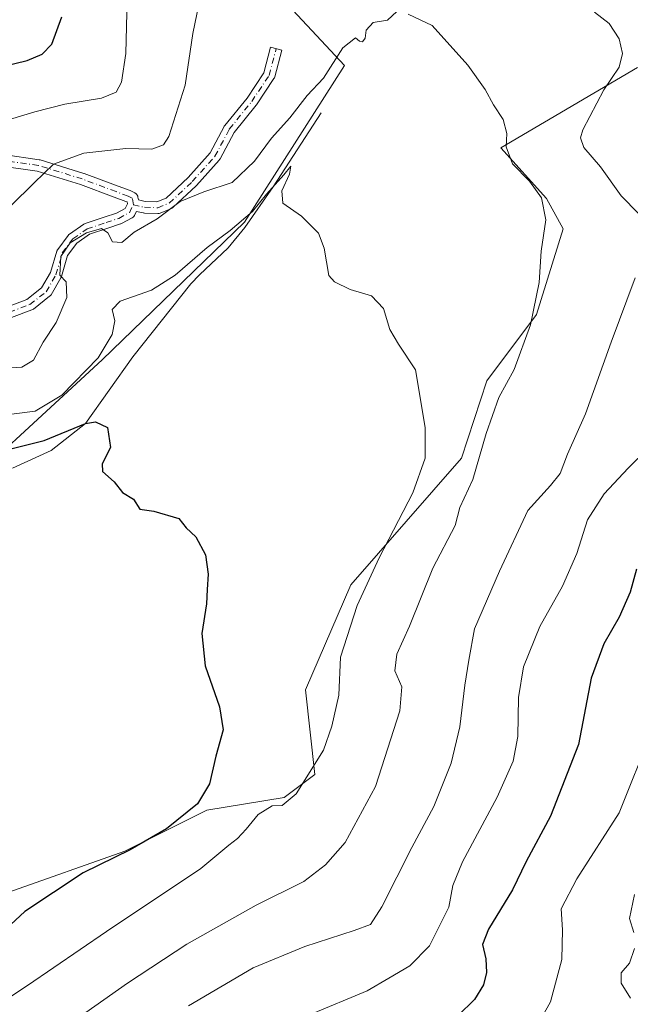
# Model space of a CAD drawing. Units: metres. Extents: x 556413 to 559852, y 4712468 to 4714810.
# Drawn here: x 558532 to 558669, y 4714325 to 4714546 of the extents above; entities that cross this region are included whole.
import ezdxf

# ---------------------------------------------------------------- set-up
doc = ezdxf.new("R2010")
doc.units = ezdxf.units.M
doc.header["$MEASUREMENT"] = 0
doc.linetypes.add('DGN Style 4', pattern=[2.638475, 1.318413, -0.659207, 0.001648, -0.659207])
for name, color, linetype, lineweight in [('Camino Cxs', 7, 'Continuous', 0), ('Camino eje', 30, 'DGN Style 4', 13), ('Corriente natural lineal', 142, 'Continuous', 13), ('Cultivos leñosos CxS', 92, 'Continuous', 0), ('Curva de nivel maestra', 30, 'Continuous', 30), ('Curva de nivel normal', 30, 'Continuous', 0), ('Matorral CxS', 135, 'Continuous', 0)]:
    doc.layers.add(name, color=color, linetype=linetype, lineweight=lineweight)

# ---------------------------------------------------------------- blocks, each defined once
blk = doc.blocks.new('*U14')
at = {"layer": 'Matorral CxS', "color": 135, "linetype": 'Continuous', "lineweight": 0}
blk.add_polyline3d([(558528.9925, 4714349.6987, 571.5499), (558555.3641, 4714358.9769, 574.5994), (558573.8047, 4714368.2131, 575.1082), (558591.1403, 4714371.0787, 578.3762), (558598.0745, 4714376.2307, 579.525), (558595.9861, 4714395.2777, 577.6301), (558606.1711, 4714418.8715, 578.3569), (558631.0613, 4714447.3685, 581.7817), (558636.7751, 4714464.8103, 583.8501), (558647.9263, 4714479.6999, 584.9032), (558653.9015, 4714498.9697, 585.5404), (558650.1597, 4714505.7629, 585.8609), (558639.8527, 4714517.2037, 584.713), (558670.6195, 4714535.2725, 590.8418)], dxfattribs=at)
blk = doc.blocks.new('*U22')
at = {"layer": 'Camino Cxs', "color": 7, "linetype": 'Continuous', "lineweight": 0}
for points in [[(558436.1339, 4714526.1503, 610.347), (558436.4625, 4714527.4617, 610.381), (558436.7774, 4714528.7181, 610.4144), (558436.9071, 4714528.6833, 610.4059), (558437.1123, 4714528.5875, 610.3901), (558444.6039, 4714524.2635, 609.8221), (558460.8503, 4714523.4219, 607.7898), (558487.0381, 4714522.3109, 602.2342), (558487.1519, 4714522.3011, 602.2162), (558512.5521, 4714518.9673, 596.5417), (558512.6087, 4714518.9587, 596.5298), (558512.6555, 4714518.9495, 596.5195), (558528.0329, 4714515.6529, 592.9562), (558536.0863, 4714514.5143, 591.1035), (558536.1301, 4714514.5073, 591.0933), (558536.2879, 4714514.4691, 591.0527), (558546.1435, 4714511.4263, 589.01), (558546.2101, 4714511.4039, 588.994), (558553.8177, 4714508.5593, 587.2522), (558556.5255, 4714507.5687, 586.8581), (558556.6603, 4714507.5107, 586.8388), (558557.5863, 4714507.0475, 586.7388), (558557.6549, 4714507.0107, 586.731), (558557.8405, 4714506.8807, 586.702), (558558.0007, 4714506.7203, 586.6641), (558558.1307, 4714506.5347, 586.6185), (558558.2265, 4714506.3293, 586.5668), (558558.2867, 4714506.1017, 586.5083), (558558.3905, 4714505.4611, 586.3419), (558559.9407, 4714505.1067, 586.2452), (558562.5227, 4714505.0221, 586.2086), (558564.6235, 4714505.8841, 586.1244), (558569.5777, 4714510.5239, 586.8515), (558574.5171, 4714516.0391, 587.3311), (558577.6843, 4714521.9857, 587.5175), (558577.7059, 4714522.0245, 587.5197), (558577.8199, 4714522.1907, 587.531), (558582.8061, 4714528.3735, 587.395), (558586.5777, 4714534.0305, 587.5516), (558588.1111, 4714539.8309, 588.2232), (558590.6247, 4714539.1665, 588.5045), (558589.0361, 4714533.1571, 587.7902), (558588.9647, 4714532.9553, 587.778), (558588.8611, 4714532.7681, 587.7553), (558584.9367, 4714526.8821, 587.0618), (558584.8669, 4714526.7871, 587.0751), (558579.9211, 4714520.6545, 587.5377), (558576.7379, 4714514.6779, 587.2271), (558576.6561, 4714514.5445, 587.2169), (558576.5589, 4714514.4219, 587.207), (558571.4763, 4714508.7469, 586.1359), (558571.3967, 4714508.6653, 586.1202), (558566.2267, 4714503.8231, 585.4126), (558566.1055, 4714503.7227, 585.4046), (558565.9731, 4714503.6377, 585.4004), (558565.8315, 4714503.5693, 585.4004), (558563.2519, 4714502.5109, 585.3645), (558563.0783, 4714502.4535, 585.3626), (558562.8983, 4714502.4211, 585.3682), (558562.7157, 4714502.4143, 585.3808), (558559.7303, 4714502.5123, 585.5231), (558559.5473, 4714502.5313, 585.5349), (558559.4833, 4714502.5443, 585.5408), (558557.9557, 4714502.8935, 585.6842), (558557.5209, 4714502.0187, 585.523), (558557.4825, 4714501.9471, 585.5133), (558557.3525, 4714501.7615, 585.4893), (558557.1923, 4714501.6011, 585.4711), (558557.0067, 4714501.4711, 585.4593), (558556.9685, 4714501.4501, 585.4578), (558554.5873, 4714500.1799, 585.4077), (558554.4201, 4714500.1055, 585.4087), (558554.3865, 4714500.0937, 585.4093), (558551.5291, 4714499.1413, 585.479), (558547.4223, 4714497.7723, 585.4511), (558544.5723, 4714495.7773, 585.6487), (558542.4579, 4714492.9579, 585.298), (558541.0953, 4714488.2645, 585.4519), (558541.0685, 4714488.1825, 585.4551), (558540.9711, 4714487.9745, 585.466), (558538.7471, 4714484.1619, 585.7247), (558538.6559, 4714484.0259, 585.742), (558538.5479, 4714483.9023, 585.7627), (558538.4255, 4714483.7933, 585.7863), (558534.7743, 4714480.9357, 586.4421), (558534.6229, 4714480.8337, 586.4633), (558534.4341, 4714480.7441, 586.4907), (558529.8221, 4714478.9947, 587.2249), (558529.6457, 4714478.9429, 587.2548), (558529.4637, 4714478.9167, 587.288), (558529.2797, 4714478.9163, 587.3239), (558524.6761, 4714479.2339, 588.3346), (558524.5397, 4714479.2505, 588.3667), (558524.3149, 4714479.3113, 588.4236), (558512.8791, 4714483.5997, 591.4683), (558512.6905, 4714483.6883, 591.5221), (558500.4583, 4714490.6781, 595.0465), (558487.9773, 4714498.1033, 598.6583), (558463.1299, 4714508.8655, 605.3126), (558462.9965, 4714508.9325, 605.3492), (558462.9263, 4714508.9761, 605.3698), (558443.5389, 4714521.8763, 609.7688)], [(558449.9371, 4714521.3837, 609.1331), (558468.7789, 4714512.8915, 604.8251), (558481.9131, 4714510.1761, 601.7904), (558495.4573, 4714510.5015, 598.554), (558503.2921, 4714511.4821, 596.9934), (558511.5713, 4714512.9095, 595.6906), (558517.9989, 4714515.1449, 594.8929), (558512.1617, 4714516.3961, 596.1277), (558486.8705, 4714519.7157, 601.8683), (558460.7279, 4714520.8249, 607.4785)], [(558512.1209, 4714510.3659, 595.2117), (558503.7043, 4714508.9149, 596.5712), (558503.6449, 4714508.9059, 596.5804), (558495.7155, 4714507.9137, 598.294), (558495.5853, 4714507.9039, 598.3172), (558481.8269, 4714507.5733, 601.2913), (558481.6789, 4714507.5781, 601.3244), (558481.5323, 4714507.5999, 601.3606), (558468.1121, 4714510.3743, 604.5834), (558467.9307, 4714510.4257, 604.6266), (558467.8411, 4714510.4623, 604.6497), (558460.2323, 4714513.8917, 606.6577), (558464.2699, 4714511.2051, 605.4683), (558489.0869, 4714500.4561, 598.7873), (558489.2277, 4714500.3849, 598.7477), (558501.7665, 4714492.9251, 595.1317), (558513.8897, 4714485.9977, 591.5897), (558525.0441, 4714481.8147, 588.5471), (558529.1743, 4714481.5297, 587.5951), (558533.3273, 4714483.1049, 586.8033), (558536.6269, 4714485.6873, 586.1165), (558538.6429, 4714489.1435, 585.7586), (558540.0269, 4714493.9107, 585.918), (558540.0795, 4714494.0579, 585.9387), (558540.1495, 4714494.1979, 585.9548), (558540.2355, 4714494.3283, 585.966), (558542.6169, 4714497.5033, 586.1724), (558542.7527, 4714497.6573, 586.2026), (558542.9113, 4714497.7883, 586.2199), (558546.0863, 4714500.0107, 586.1788), (558546.2473, 4714500.1069, 586.1603), (558546.4205, 4714500.1791, 586.1326), (558550.7069, 4714501.6077, 585.8305), (558553.4603, 4714502.5257, 585.7347), (558555.3777, 4714503.5483, 585.9077), (558555.8971, 4714504.5935, 586.1411), (558555.8281, 4714505.0199, 586.2413), (558555.5631, 4714505.1523, 586.2737), (558552.9159, 4714506.1207, 586.4859), (558545.3403, 4714508.9533, 588.228), (558535.6199, 4714511.9543, 590.5649), (558527.6875, 4714513.0759, 592.5309), (558523.5537, 4714513.2447, 593.4606), (558518.8641, 4714512.6929, 594.3348), (558512.3247, 4714510.4187, 595.18)]]:
    blk.add_polyline3d(points, close=True, dxfattribs=at)

msp = doc.modelspace()

# ---------------------------------------------------------------- linework, layer by layer
at = {"layer": 'Camino Cxs', "color": 7, "linetype": 'Continuous', "lineweight": 0}
for points in [[(558528.0329, 4714515.6529, 592.9562), (558536.0863, 4714514.5143, 591.1035), (558536.1301, 4714514.5073, 591.0933), (558536.2879, 4714514.4691, 591.0527), (558546.1435, 4714511.4263, 589.01), (558546.2101, 4714511.4039, 588.994), (558553.8177, 4714508.5593, 587.2522), (558556.5255, 4714507.5687, 586.8581), (558556.6603, 4714507.5107, 586.8388), (558557.5863, 4714507.0475, 586.7388), (558557.6549, 4714507.0107, 586.731), (558557.8405, 4714506.8807, 586.702), (558558.0007, 4714506.7203, 586.6641), (558558.1307, 4714506.5347, 586.6185), (558558.2265, 4714506.3293, 586.5668), (558558.2867, 4714506.1017, 586.5083), (558558.3905, 4714505.4611, 586.3419), (558559.9407, 4714505.1067, 586.2452), (558562.5227, 4714505.0221, 586.2086), (558564.6235, 4714505.8841, 586.1244), (558569.5777, 4714510.5239, 586.8515), (558574.5171, 4714516.0391, 587.3311), (558577.6843, 4714521.9857, 587.5175), (558577.7059, 4714522.0245, 587.5197), (558577.8199, 4714522.1907, 587.531), (558582.8061, 4714528.3735, 587.395), (558586.5777, 4714534.0305, 587.5516), (558588.1111, 4714539.8309, 588.2232), (558590.6247, 4714539.1665, 588.5045), (558589.0361, 4714533.1571, 587.7902), (558588.9647, 4714532.9553, 587.778), (558588.8611, 4714532.7681, 587.7553), (558584.9367, 4714526.8821, 587.0618), (558584.8669, 4714526.7871, 587.0751), (558579.9211, 4714520.6545, 587.5377), (558576.7379, 4714514.6779, 587.2271), (558576.6561, 4714514.5445, 587.2169), (558576.5589, 4714514.4219, 587.207), (558571.4763, 4714508.7469, 586.1359), (558571.3967, 4714508.6653, 586.1202), (558566.2267, 4714503.8231, 585.4126), (558566.1055, 4714503.7227, 585.4046), (558565.9731, 4714503.6377, 585.4004), (558565.8315, 4714503.5693, 585.4004), (558563.2519, 4714502.5109, 585.3645), (558563.0783, 4714502.4535, 585.3626), (558562.8983, 4714502.4211, 585.3682), (558562.7157, 4714502.4143, 585.3808), (558559.7303, 4714502.5123, 585.5231), (558559.5473, 4714502.5313, 585.5349), (558559.4833, 4714502.5443, 585.5408), (558557.9557, 4714502.8935, 585.6842), (558557.5209, 4714502.0187, 585.523), (558557.4825, 4714501.9471, 585.5133), (558557.3525, 4714501.7615, 585.4893), (558557.1923, 4714501.6011, 585.4711), (558557.0067, 4714501.4711, 585.4593), (558556.9685, 4714501.4501, 585.4578), (558554.5873, 4714500.1799, 585.4077), (558554.4201, 4714500.1055, 585.4087), (558554.3865, 4714500.0937, 585.4093), (558551.5291, 4714499.1413, 585.479), (558547.4223, 4714497.7723, 585.4511), (558544.5723, 4714495.7773, 585.6487), (558542.4579, 4714492.9579, 585.298), (558541.0953, 4714488.2645, 585.4519), (558541.0685, 4714488.1825, 585.4551), (558540.9711, 4714487.9745, 585.466), (558538.7471, 4714484.1619, 585.7247), (558538.6559, 4714484.0259, 585.742), (558538.5479, 4714483.9023, 585.7627), (558538.4255, 4714483.7933, 585.7863), (558534.7743, 4714480.9357, 586.4421), (558534.6229, 4714480.8337, 586.4633), (558534.4341, 4714480.7441, 586.4907), (558529.8221, 4714478.9947, 587.2249)], [(558529.1743, 4714481.5297, 587.5951), (558533.3273, 4714483.1049, 586.8033), (558536.6269, 4714485.6873, 586.1165), (558538.6429, 4714489.1435, 585.7586), (558540.0269, 4714493.9107, 585.918), (558540.0795, 4714494.0579, 585.9387), (558540.1495, 4714494.1979, 585.9548), (558540.2355, 4714494.3283, 585.966), (558542.6169, 4714497.5033, 586.1724), (558542.7527, 4714497.6573, 586.2026), (558542.9113, 4714497.7883, 586.2199), (558546.0863, 4714500.0107, 586.1788), (558546.2473, 4714500.1069, 586.1603), (558546.4205, 4714500.1791, 586.1326), (558550.7069, 4714501.6077, 585.8305), (558553.4603, 4714502.5257, 585.7347), (558555.3777, 4714503.5483, 585.9077), (558555.8971, 4714504.5935, 586.1411), (558555.8281, 4714505.0199, 586.2413), (558555.5631, 4714505.1523, 586.2737), (558552.9159, 4714506.1207, 586.4859), (558545.3403, 4714508.9533, 588.228), (558535.6199, 4714511.9543, 590.5649), (558527.6875, 4714513.0759, 592.5309)]]:
    msp.add_polyline3d(points, dxfattribs=at)
at = {"layer": 'Camino eje', "color": 30, "linetype": 'DGN Style 4', "lineweight": 13}
for points in [[(558557.2471, 4714504.389, 586.0755), (558559.7729, 4714503.8115, 585.8842), (558562.7583, 4714503.7135, 585.7725), (558565.3379, 4714504.7719, 585.7392), (558570.5079, 4714509.6141, 586.4607), (558575.5905, 4714515.2891, 587.2636), (558578.8317, 4714521.3745, 587.5471), (558583.8549, 4714527.6031, 587.1157), (558587.7793, 4714533.4893, 587.4276), (558589.3679, 4714539.4987, 588.3659)], [(558444.2246, 4714522.9815, 609.7727), (558463.6465, 4714510.0583, 605.4059), (558488.5703, 4714499.2632, 598.7149), (558501.1116, 4714491.802, 595.0959), (558513.3354, 4714484.817, 591.5441), (558524.7654, 4714480.5307, 588.4626), (558529.3691, 4714480.2132, 587.4281), (558533.9729, 4714481.9595, 586.6184), (558537.6242, 4714484.817, 585.8969), (558539.8467, 4714488.627, 585.5989), (558541.2754, 4714493.5482, 585.6237), (558543.6567, 4714496.7232, 585.8842), (558546.8317, 4714498.9457, 585.7842), (558551.1179, 4714500.3745, 585.6469), (558553.9754, 4714501.327, 585.5771), (558556.3567, 4714502.597, 585.6597), (558557.2471, 4714504.389, 586.0755)], [(558557.2471, 4714504.389, 586.0755), (558557.0048, 4714505.8847, 586.4452), (558556.0788, 4714506.3478, 586.5527), (558553.3668, 4714507.34, 586.7422), (558545.76, 4714510.1842, 588.6026), (558535.9043, 4714513.227, 590.7638), (558527.8052, 4714514.3721, 592.7569)]]:
    msp.add_polyline3d(points, dxfattribs=at)
at = {"layer": 'Corriente natural lineal', "color": 142, "linetype": 'Continuous', "lineweight": 13}
msp.add_polyline3d([(558599.4801, 4714525.0401, 583.9403), (558588.6601, 4714508.4101, 581.9847), (558582.3201, 4714499.2601, 580.7292), (558578.5401, 4714494.7301, 580.026), (558572.1601, 4714488.6001, 579.3467), (558570.1835, 4714486.5883, 579.3074), (558557.0996, 4714470.1808, 577.6125), (558546.48, 4714455.18, 576.4535), (558538.7507, 4714449.0789, 575.562), (558530.0601, 4714445.1301, 574.4854)], dxfattribs=at)
at = {"layer": 'Cultivos leñosos CxS', "color": 92, "linetype": 'Continuous', "lineweight": 0}
for points in [[(558587.8919, 4714553.8643, 587.3666), (558604.7661, 4714535.6695, 585.6753), (558582.2505, 4714500.4897, 581.3097), (558550.2099, 4714469.4983, 580.5624), (558510.4815, 4714432.9451, 573.4965), (558497.7925, 4714423.5323, 573.7678)], [(558510.4815, 4714432.9451, 573.4965), (558550.2099, 4714469.4983, 580.5624), (558582.2505, 4714500.4897, 581.3097), (558604.7661, 4714535.6695, 585.6753), (558587.8919, 4714553.8643, 587.3666)], [(558497.7925, 4714423.5323, 573.7678), (558475.2395, 4714406.8019, 571.2283), (558448.9017, 4714357.5139, 564.2243), (558457.2033, 4714340.4213, 563.8001), (558475.2995, 4714330.2201, 566.9503), (558477.5797, 4714332.3179, 567.0488), (558491.7061, 4714345.3143, 568.3794), (558503.1095, 4714340.9089, 569.8071), (558528.9925, 4714349.6987, 571.5499), (558555.3641, 4714358.9769, 574.5994), (558573.8047, 4714368.2131, 575.1082), (558591.1403, 4714371.0787, 578.3762), (558598.0745, 4714376.2307, 579.525), (558595.9861, 4714395.2777, 577.6301), (558606.1711, 4714418.8715, 578.3569), (558631.0613, 4714447.3685, 581.7817), (558636.7751, 4714464.8103, 583.8501), (558647.9263, 4714479.6999, 584.9032), (558653.9015, 4714498.9697, 585.5404), (558650.1597, 4714505.7629, 585.8609), (558639.8527, 4714517.2037, 584.713), (558670.6195, 4714535.2725, 590.8418)], [(558670.6195, 4714535.2725, 590.8418), (558639.8527, 4714517.2037, 584.713), (558650.1597, 4714505.7629, 585.8609), (558653.9015, 4714498.9697, 585.5404), (558647.9263, 4714479.6999, 584.9032), (558636.7751, 4714464.8103, 583.8501), (558631.0613, 4714447.3685, 581.7817), (558606.1711, 4714418.8715, 578.3569), (558595.9861, 4714395.2777, 577.6301), (558598.0745, 4714376.2307, 579.525), (558591.1403, 4714371.0787, 578.3762), (558573.8047, 4714368.2131, 575.1082), (558555.3641, 4714358.9769, 574.5994), (558528.9925, 4714349.6987, 571.5499)]]:
    msp.add_polyline3d(points, dxfattribs=at)
at = {"layer": 'Curva de nivel maestra', "color": 30, "linetype": 'Continuous', "lineweight": 30, "flags": 128}
for points, elevation in [([(558524.4, 4714534.6201), (558533.4, 4714536.8601), (558536.73, 4714538.2801), (558538.9, 4714540.5201), (558541.2, 4714546.6301)], 600), ([(558528.82, 4714449.2401), (558537.22, 4714451.4001), (558546.48, 4714455.1801), (558548.71, 4714455.5301), (558551.42, 4714454.2901), (558552.11, 4714449.8201), (558550.2, 4714446.1001), (558550.33, 4714444.3801), (558552.9, 4714442.1001), (558554.79, 4714439.6701), (558557.31, 4714438.1901), (558558.7, 4714435.9101), (558561.88, 4714435.4801), (558567.44, 4714433.8401), (558569.15, 4714431.7601), (558571.3, 4714429.6801), (558573.46, 4714425.6201), (558574.06, 4714421.2701), (558573.86, 4714417.8601), (558573.72, 4714414.6101), (558572.66, 4714407.9401), (558573.4, 4714400.7001), (558576.6, 4714391.4901), (558577.41, 4714386.3001), (558575.8, 4714380.4001), (558574.38, 4714374.1801), (558571.64, 4714369.6401), (558564.68, 4714364.0401), (558556.5, 4714359.3201), (558545.98, 4714354.1101), (558539.26, 4714349.7001), (558532.86, 4714345.4001), (558526.4, 4714339.5501)], 575), ([(558670.42, 4714422.4001), (558668.97, 4714417.2801), (558666.5, 4714411.6101), (558663.04, 4714405.6101), (558660.22, 4714397.8801), (558657.35, 4714383.0001), (558651.07, 4714366.8901), (558645.56, 4714356.6601), (558642.54, 4714350.3001), (558637.11, 4714341.4301), (558635.8, 4714338.0301), (558636.53, 4714334.8201), (558636.67, 4714331.7201), (558635.98, 4714328.9701), (558633.94, 4714325.6401), (558630.3, 4714322.0701)], 600)]:
    msp.add_lwpolyline(points, dxfattribs=dict(at, elevation=elevation))
at = {"layer": 'Curva de nivel normal', "color": 30, "linetype": 'Continuous', "lineweight": 0, "flags": 128}
for points, elevation in [([(558529.7, 4714504.1101), (558534.94, 4714509.3101), (558539.28, 4714513.5301), (558546.08, 4714515.9801), (558555.52, 4714517.0501), (558561.38, 4714516.8601), (558563.99, 4714517.8901), (558565.24, 4714519.7501), (558568.91, 4714531.2601), (558570.65, 4714542.9201), (558572.35, 4714551.2601)], 590), ([(558524.4, 4714522.0301), (558535.06, 4714525.2701), (558541.86, 4714527.0101), (558550.05, 4714528.3401), (558553.41, 4714529.6901), (558554.61, 4714531.9901), (558555.53, 4714538.3901), (558555.84, 4714550.6101)], 595), ([(558525.56, 4714467.5001), (558532.15, 4714467.8901), (558534.76, 4714469.4601), (558536.94, 4714473.4501), (558539.92, 4714477.9301), (558542.29, 4714483.4901), (558542.12, 4714487.0301), (558540.73, 4714488.5401), (558540.96, 4714492.7401), (558543.06, 4714495.8201), (558546.7, 4714498.0401), (558550.09, 4714499.0601), (558551.49, 4714498.1001), (558552.58, 4714496.0301), (558554.66, 4714495.9101), (558557.4, 4714498.2001), (558562.58, 4714501.2101), (558567.81, 4714505.1101), (558573.1, 4714507.3201), (558579.47, 4714509.4201), (558584.49, 4714514.1701), (558588.32, 4714519.3601), (558592.41, 4714523.9201), (558596.35, 4714528.9201), (558599.98, 4714532.8301), (558604.35, 4714539.7001), (558607.17, 4714541.9501), (558608.1, 4714541.2001), (558608.75, 4714541.0501), (558609.38, 4714541.8201), (558609.61, 4714543.6301), (558611.16, 4714545.3601), (558614.39, 4714545.9001), (558616.52, 4714547.8501)], 585), ([(558619.08, 4714547.2801), (558624.48, 4714544.6901), (558632.46, 4714535.7601), (558636.4, 4714530.3101), (558638.24, 4714526.8801), (558640.38, 4714523.5901), (558641.2, 4714520.4001), (558641.06, 4714517.3801), (558642.51, 4714513.6001), (558646.34, 4714509.7001), (558649, 4714505.9201), (558650, 4714501.0101), (558648.98, 4714493.9301), (558648.5, 4714486.9301), (558646.58, 4714477.3801), (558642.86, 4714467.3701), (558639.44, 4714461.0401), (558636.58, 4714452.9301), (558633.6, 4714442.6001), (558630.63, 4714436.2801), (558629.6, 4714432.2801), (558624.61, 4714422.6201), (558619.32, 4714409.5801), (558616.52, 4714403.2901), (558616.02, 4714399.5301), (558617.62, 4714395.9401), (558617.2, 4714390.5901), (558611.73, 4714373.5301), (558604.85, 4714360.9201), (558600.48, 4714355.9001), (558595.56, 4714352.2101), (558584.83, 4714346.8701), (558569.28, 4714338.1001), (558555.94, 4714329.3301), (558541.22, 4714318.9501)], 585), ([(558660.93, 4714547.7201), (558664.26, 4714545.1401), (558666.49, 4714541.7001), (558667.22, 4714538.3701), (558666.52, 4714535.3601), (558663.04, 4714530.2601), (558658.33, 4714521.2601), (558657.78, 4714519.4001), (558658.52, 4714517.2601), (558662.29, 4714512.9201), (558666.93, 4714506.3701), (558670.86, 4714502.4401)], 590), ([(558529.83, 4714457.3201), (558535.14, 4714457.9801), (558541.13, 4714461.5601), (558549.32, 4714469.9801), (558552.5, 4714475.2301), (558553.11, 4714478.3101), (558552.48, 4714480.8301), (558554.25, 4714482.7101), (558561.32, 4714485.1901), (558566.65, 4714488.5701), (558573.88, 4714494.7801), (558579.05, 4714498.5701), (558584.05, 4714502.8501), (558587.22, 4714506.7601), (558591.06, 4714511.1001), (558592.67, 4714513.0501), (558592.37, 4714511.2301), (558590.67, 4714507.5501), (558590.86, 4714504.7401), (558595.06, 4714501.8201), (558598.92, 4714498.0201), (558600.13, 4714494.6001), (558601.24, 4714488.5101), (558602.51, 4714487.0301), (558606.03, 4714485.3201), (558610.84, 4714483.8901), (558613.47, 4714481.0601), (558614.93, 4714476.3201), (558616.89, 4714473.0401), (558620.69, 4714467.2901), (558622.88, 4714454.2901), (558622.87, 4714447.3601), (558620.12, 4714439.6001), (558612.51, 4714424.9401), (558607.58, 4714414.2801), (558603.82, 4714402.6101), (558603.49, 4714394.0701), (558601.91, 4714387.1301), (558599.99, 4714381.7501), (558593.88, 4714371.9001), (558590.73, 4714369.2701), (558588.44, 4714369.1801), (558585.28, 4714367.2801), (558582.65, 4714363.9701), (558580.68, 4714361.8701), (558578.72, 4714360.3501), (558572.4, 4714355.1301), (558551.22, 4714340.9501), (558533.45, 4714328.7601), (558513.49, 4714315.7001)], 580), ([(558670.11, 4714487.9201), (558664.7, 4714473.5101), (558658.93, 4714457.3601), (558654.91, 4714448.2701), (558653.25, 4714443.9301), (558651.04, 4714441.2701), (558645.98, 4714435.6101), (558639.59, 4714421.9601), (558633.99, 4714409.0301), (558632.71, 4714401.9601), (558631.82, 4714396.3701), (558630.66, 4714386.9801), (558628.73, 4714378.8001), (558624.81, 4714369.0201), (558619.9, 4714359.8201), (558613.09, 4714346.4501), (558610.58, 4714342.5201), (558606.88, 4714341.1501), (558595.78, 4714337.5901), (558584.18, 4714332.7701), (558569.68, 4714324.2401)], 590), ([(558673.02, 4714449.5801), (558668.54, 4714445.1101), (558663.12, 4714439.4001), (558659.41, 4714433.5201), (558656.95, 4714425.9401), (558653.72, 4714418.6401), (558648.64, 4714409.5301), (558644.95, 4714400.4301), (558643.83, 4714393.5601), (558643.74, 4714384.7601), (558642.65, 4714379.2401), (558639.07, 4714371.1401), (558631.3, 4714356.5801), (558629.12, 4714351.2901), (558628.2, 4714346.4401), (558623.84, 4714337.7001), (558619.39, 4714333.2201), (558614.72, 4714330.4801), (558609.84, 4714327.5901), (558596.89, 4714322.2201)], 595), ([(558673.79, 4714385.8001), (558666.51, 4714367.6101), (558656.99, 4714352.7701), (558653.47, 4714346.0001), (558653.76, 4714341.2901), (558653.58, 4714334.6601), (558651.07, 4714325.1201), (558647.83, 4714319.3301)], 605), ([(558669.94, 4714349.2901), (558668.86, 4714343.8401), (558669.81, 4714340.7401)], 610), ([(558669.92, 4714337.1001), (558668.83, 4714333.8501), (558666.98, 4714331.6201), (558666.94, 4714329.2901), (558669.08, 4714325.9501)], 610)]:
    msp.add_lwpolyline(points, dxfattribs=dict(at, elevation=elevation))
at = {"layer": 'Matorral CxS', "color": 135, "linetype": 'Continuous', "lineweight": 0}
for points in [[(558587.8919, 4714553.8643, 587.3666), (558604.7661, 4714535.6695, 585.6753), (558582.2505, 4714500.4897, 581.3097), (558550.2099, 4714469.4983, 580.5624), (558510.4815, 4714432.9451, 573.4965), (558497.7925, 4714423.5323, 573.7678), (558476.7657, 4714443.0021, 581.0286), (558440.2769, 4714446.0437, 586.7033), (558406.8291, 4714446.0443, 590.3076), (558380.9829, 4714465.8095, 597.9283), (558387.0649, 4714485.5741, 604.3537), (558412.9113, 4714497.7363, 606.4426), (558434.1967, 4714520.5415, 610.277), (558441.7989, 4714550.9485, 611.7277)], [(558587.8919, 4714553.8643, 587.3666), (558604.7661, 4714535.6695, 585.6753), (558582.2505, 4714500.4897, 581.3097), (558550.2099, 4714469.4983, 580.5624), (558510.4815, 4714432.9451, 573.4965), (558497.7925, 4714423.5323, 573.7678)], [(558497.7925, 4714423.5323, 573.7678), (558475.2395, 4714406.8019, 571.2283), (558448.9017, 4714357.5139, 564.2243), (558457.2033, 4714340.4213, 563.8001), (558475.2995, 4714330.2201, 566.9503), (558477.5797, 4714332.3179, 567.0488), (558491.7061, 4714345.3143, 568.3794), (558503.1095, 4714340.9089, 569.8071), (558528.9925, 4714349.6987, 571.5499), (558555.3641, 4714358.9769, 574.5994), (558573.8047, 4714368.2131, 575.1082), (558591.1403, 4714371.0787, 578.3762), (558598.0745, 4714376.2307, 579.525), (558595.9861, 4714395.2777, 577.6301), (558606.1711, 4714418.8715, 578.3569), (558631.0613, 4714447.3685, 581.7817), (558636.7751, 4714464.8103, 583.8501), (558647.9263, 4714479.6999, 584.9032), (558653.9015, 4714498.9697, 585.5404), (558650.1597, 4714505.7629, 585.8609), (558639.8527, 4714517.2037, 584.713), (558670.6195, 4714535.2725, 590.8418)]]:
    msp.add_polyline3d(points, dxfattribs=at)

# ---------------------------------------------------------------- block references
at = {"layer": 'Camino Cxs', "color": 7, "linetype": 'Continuous', "lineweight": 0}
msp.add_blockref('*U22', (0, 0), dxfattribs=at)
at = {"layer": 'Matorral CxS', "color": 135, "linetype": 'Continuous', "lineweight": 0}
msp.add_blockref('*U14', (0, 0), dxfattribs=at)

doc.saveas('drawing.dxf')
